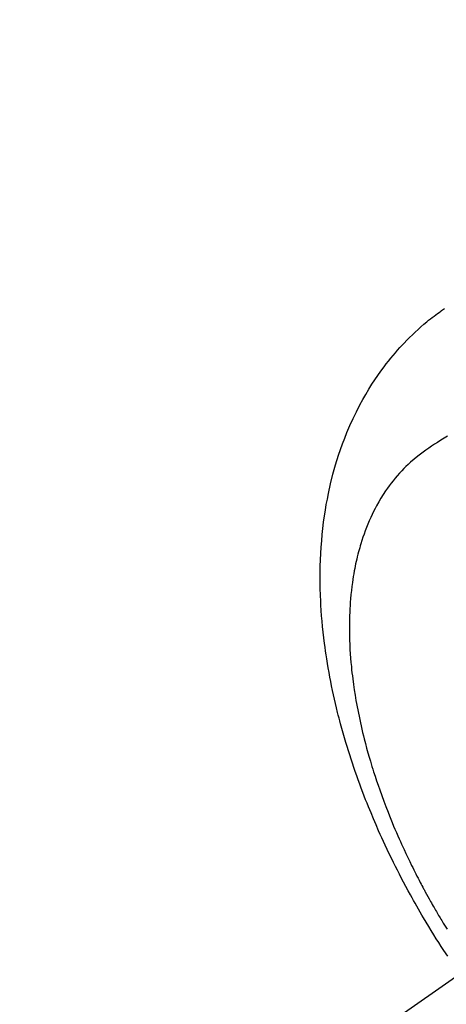
# Model space of a CAD drawing. Extents: x 0 to 26473, y -13 to 8857.
# Drawn here: x 17227 to 17245, y 6852 to 6892 of the extents above; entities that cross this region are included whole.
import ezdxf

# ---------------------------------------------------------------- set-up
doc = ezdxf.new("R2010")
doc.units = 0
doc.header["$LTSCALE"] = 50
doc.header["$MEASUREMENT"] = 0
doc.linetypes.add('CENTER2', pattern=[1.125, 0.75, -0.125, 0.125, -0.125])
doc.linetypes.add('HIDDEN', pattern=[0.375, 0.25, -0.125])
doc.layers.get('0').update_dxf_attribs({"linetype": 'CONTINUOUS'})
doc.layers.add('150-機器', color=8, linetype='CONTINUOUS')
doc.layers.add('160-文字', color=254, linetype='CONTINUOUS')
doc.styles.add('KH001', font='txt')
doc.dimstyles.new('KH1xx030', dxfattribs={"dimscale": 30, "dimtxt": 2, "dimasz": 0.6, "dimexe": 0.3, "dimexo": 1.2, "dimgap": 0.5, "dimtad": 3, "dimdec": 1, "dimdsep": 46, "dimlunit": 6, "dimtxsty": 'KH001', "dimblk": 'DOT', "dimcen": 1, "dimdle": 1, "dimclrd": 256, "dimclre": 256, "dimclrt": 256, "dimadec": 0, "dimazin": 0, "dimtfac": 1, "dimtdec": 1, "dimtix": 1, "dimtmove": 2, "dimatfit": 3, "dimldrblk": 'CLOSEDBLANK', "dimfxl": 1, "dimtolj": 1, "dimtzin": 0, "dimlwd": -1, "dimlwe": -1, "dimarcsym": 0})

# ---------------------------------------------------------------- blocks, each defined once
blk = doc.blocks.new('F402_H')
at = {"layer": '150-機器', "color": 13, "linetype": 'CENTER2'}
blk.add_line((0, 0), (-244.018, -170.863), dxfattribs=at)
at = {"layer": '150-機器', "color": 13, "linetype": 'HIDDEN'}
for points in [[(-236.419, -164.464), (-236.581, -164.219), (-236.686, -164.058), (-236.789, -163.897), (-236.892, -163.735), (-236.994, -163.572), (-237.1, -163.399), (-237.206, -163.226), (-237.311, -163.052), (-237.415, -162.878), (-237.488, -162.754), (-237.56, -162.631), (-237.632, -162.507), (-237.703, -162.383), (-237.768, -162.269), (-237.832, -162.155), (-237.896, -162.04), (-237.959, -161.925), (-238.056, -161.748), (-238.152, -161.571), (-238.246, -161.393), (-238.34, -161.214), (-238.422, -161.057), (-238.503, -160.899), (-238.583, -160.741), (-238.662, -160.583), (-238.75, -160.403), (-238.838, -160.223), (-238.924, -160.042), (-239.009, -159.861), (-239.078, -159.712), (-239.146, -159.563), (-239.213, -159.414), (-239.28, -159.264), (-239.387, -159.019), (-239.492, -158.773), (-239.595, -158.527), (-239.697, -158.279), (-239.757, -158.129), (-239.816, -157.979), (-239.875, -157.828), (-239.933, -157.677), (-239.998, -157.506), (-240.061, -157.334), (-240.124, -157.161), (-240.185, -156.988), (-240.245, -156.817), (-240.304, -156.644), (-240.363, -156.472), (-240.42, -156.299), (-240.475, -156.127), (-240.53, -155.955), (-240.583, -155.783), (-240.635, -155.61), (-240.693, -155.417), (-240.748, -155.223), (-240.803, -155.029), (-240.855, -154.835), (-240.887, -154.717), (-240.917, -154.599), (-240.948, -154.48), (-240.977, -154.362), (-241.022, -154.18), (-241.065, -153.998), (-241.107, -153.815), (-241.148, -153.633), (-241.187, -153.451), (-241.225, -153.27), (-241.262, -153.089), (-241.297, -152.907), (-241.333, -152.716), (-241.366, -152.524), (-241.399, -152.333), (-241.429, -152.141), (-241.454, -151.982), (-241.477, -151.823), (-241.499, -151.664), (-241.52, -151.505), (-241.549, -151.275), (-241.575, -151.044), (-241.599, -150.812), (-241.621, -150.581), (-241.638, -150.362), (-241.654, -150.144), (-241.667, -149.925), (-241.678, -149.706), (-241.684, -149.572), (-241.689, -149.437), (-241.693, -149.303), (-241.696, -149.169), (-241.699, -148.954), (-241.699, -148.739), (-241.697, -148.525), (-241.693, -148.31), (-241.684, -148.047), (-241.672, -147.784), (-241.656, -147.522), (-241.636, -147.26), (-241.613, -147.002), (-241.586, -146.744), (-241.555, -146.487), (-241.52, -146.23), (-241.484, -145.996), (-241.445, -145.762), (-241.402, -145.53), (-241.356, -145.298), (-241.267, -144.898), (-241.169, -144.502), (-241.059, -144.108), (-240.938, -143.717), (-240.858, -143.479), (-240.774, -143.243), (-240.685, -143.009), (-240.592, -142.776), (-240.469, -142.485), (-240.339, -142.197), (-240.201, -141.913), (-240.057, -141.632), (-239.938, -141.414), (-239.815, -141.198), (-239.688, -140.986), (-239.556, -140.776), (-239.436, -140.592), (-239.313, -140.412), (-239.186, -140.233), (-239.057, -140.057), (-238.965, -139.936), (-238.871, -139.817), (-238.776, -139.699), (-238.679, -139.582), (-238.586, -139.473), (-238.492, -139.366), (-238.397, -139.26), (-238.3, -139.155), (-238.281, -139.134), (-238.262, -139.114), (-238.242, -139.093), (-238.223, -139.073), (-238.111, -138.956), (-237.997, -138.842), (-237.882, -138.728), (-237.766, -138.616), (-237.648, -138.506), (-237.528, -138.398), (-237.407, -138.292), (-237.284, -138.189), (-237.21, -138.128), (-237.136, -138.069), (-237.061, -138.011), (-236.986, -137.953), (-236.917, -137.902), (-236.849, -137.852), (-236.779, -137.802), (-236.71, -137.753), (-236.671, -137.726), (-236.632, -137.699), (-236.593, -137.672), (-236.553, -137.646)], [(-236.429, -142.928), (-236.567, -143.011), (-236.705, -143.097), (-236.841, -143.183), (-236.964, -143.262), (-237.086, -143.342), (-237.207, -143.424), (-237.327, -143.507), (-237.491, -143.625), (-237.652, -143.748), (-237.809, -143.876), (-237.962, -144.008), (-238.055, -144.093), (-238.147, -144.18), (-238.236, -144.27), (-238.324, -144.361), (-238.416, -144.461), (-238.507, -144.564), (-238.595, -144.668), (-238.682, -144.775), (-238.762, -144.877), (-238.84, -144.981), (-238.916, -145.086), (-238.989, -145.192), (-239.089, -145.342), (-239.184, -145.495), (-239.275, -145.65), (-239.363, -145.807), (-239.427, -145.927), (-239.488, -146.048), (-239.548, -146.17), (-239.605, -146.293), (-239.666, -146.43), (-239.725, -146.567), (-239.78, -146.706), (-239.834, -146.845), (-239.883, -146.98), (-239.93, -147.115), (-239.974, -147.252), (-240.017, -147.389), (-240.041, -147.469), (-240.064, -147.549), (-240.087, -147.629), (-240.109, -147.71), (-240.135, -147.812), (-240.161, -147.916), (-240.186, -148.019), (-240.209, -148.122), (-240.23, -148.218), (-240.25, -148.313), (-240.269, -148.408), (-240.287, -148.504), (-240.308, -148.624), (-240.328, -148.743), (-240.347, -148.863), (-240.365, -148.984), (-240.387, -149.152), (-240.408, -149.32), (-240.426, -149.489), (-240.442, -149.658), (-240.453, -149.797), (-240.462, -149.937), (-240.471, -150.076), (-240.477, -150.216), (-240.483, -150.37), (-240.488, -150.525), (-240.49, -150.679), (-240.491, -150.834), (-240.491, -150.98), (-240.489, -151.126), (-240.486, -151.273), (-240.481, -151.419), (-240.478, -151.505), (-240.474, -151.592), (-240.47, -151.679), (-240.465, -151.765), (-240.454, -151.941), (-240.441, -152.117), (-240.426, -152.293), (-240.409, -152.469), (-240.396, -152.597), (-240.382, -152.725), (-240.367, -152.853), (-240.351, -152.981), (-240.322, -153.203), (-240.29, -153.424), (-240.255, -153.645), (-240.218, -153.866), (-240.194, -153.998), (-240.17, -154.13), (-240.145, -154.262), (-240.119, -154.394), (-240.091, -154.527), (-240.063, -154.66), (-240.034, -154.793), (-240.004, -154.926), (-239.973, -155.061), (-239.941, -155.195), (-239.908, -155.329), (-239.875, -155.464), (-239.826, -155.654), (-239.775, -155.844), (-239.723, -156.033), (-239.669, -156.222), (-239.657, -156.263), (-239.645, -156.303), (-239.633, -156.344), (-239.62, -156.385), (-239.587, -156.494), (-239.554, -156.603), (-239.521, -156.712), (-239.487, -156.821), (-239.426, -157.009), (-239.365, -157.196), (-239.301, -157.383), (-239.236, -157.57), (-239.153, -157.803), (-239.068, -158.035), (-238.98, -158.267), (-238.891, -158.498), (-238.834, -158.642), (-238.776, -158.786), (-238.717, -158.929), (-238.658, -159.073), (-238.602, -159.205), (-238.545, -159.338), (-238.487, -159.471), (-238.429, -159.603), (-238.38, -159.713), (-238.33, -159.824), (-238.28, -159.935), (-238.229, -160.045), (-238.152, -160.21), (-238.073, -160.375), (-237.994, -160.54), (-237.913, -160.704), (-237.87, -160.792), (-237.826, -160.88), (-237.782, -160.968), (-237.738, -161.056), (-237.693, -161.143), (-237.648, -161.231), (-237.603, -161.318), (-237.557, -161.406), (-237.523, -161.471), (-237.488, -161.537), (-237.453, -161.602), (-237.418, -161.667), (-237.401, -161.699), (-237.384, -161.73), (-237.367, -161.762), (-237.35, -161.793), (-237.295, -161.892), (-237.241, -161.991), (-237.186, -162.09), (-237.131, -162.188), (-237.094, -162.253), (-237.058, -162.318), (-237.021, -162.383), (-236.983, -162.448), (-236.952, -162.501), (-236.921, -162.555), (-236.89, -162.609), (-236.859, -162.662), (-236.827, -162.716), (-236.796, -162.77), (-236.764, -162.824), (-236.733, -162.877), (-236.701, -162.931), (-236.668, -162.984), (-236.636, -163.038), (-236.604, -163.091), (-236.552, -163.177), (-236.499, -163.262), (-236.447, -163.347)]]:
    blk.add_lwpolyline(points, dxfattribs=at)
blk = doc.blocks.new('_ClosedBlank')
at = {"color": 0, "linetype": 'ByBlock', "lineweight": -2}
for p, q in [((-1, 0.1667), (0, 0)), ((-1, 0.1667), (-1, -0.1667)), ((0, 0), (-1, -0.1667))]:
    blk.add_line(p, q, dxfattribs=at)
blk = doc.blocks.new('_Dot')
at = {"color": 0, "linetype": 'ByBlock', "lineweight": -2}
blk.add_line((-0.5, 0), (-1, 0), dxfattribs=at)
at = {"color": 0, "linetype": 'ByBlock', "const_width": 0.5}
blk.add_lwpolyline([(-0.25, 0, 1), (0.25, 0, 1)], format="xyb", close=True, dxfattribs=at)

msp = doc.modelspace()

# ---------------------------------------------------------------- block references
at = {"layer": '150-機器'}
msp.add_blockref('F402_H', (17481.171, 7018.047), dxfattribs=at)

# ---------------------------------------------------------------- leaders
at = {"layer": '160-文字', "annotation_type": 0, "has_hookline": 1, "hookline_direction": 0, "text_width": 1630.051}
msp.add_leader([(17039.978, 7032.287), (17526.218, 5699.126), (17544.218, 5699.126)], dimstyle='KH1xx030', override={"dimgap": 0.5, "dimtad": 1}, dxfattribs=at)

doc.saveas('drawing.dxf')
